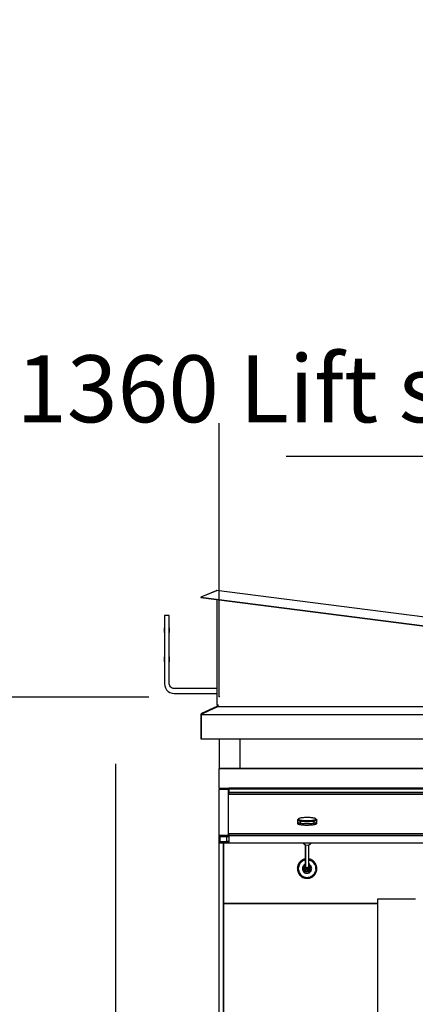
# Model space of a CAD drawing. Extents: x 5 to 1485, y 5 to 302.
# Drawn here: x 290 to 304, y 216 to 252 of the extents above; entities that cross this region are included whole.
import ezdxf

# ---------------------------------------------------------------- set-up
doc = ezdxf.new("R2010")
doc.units = 0
doc.header["$LTSCALE"] = 0.5
doc.header["$MEASUREMENT"] = 0
doc.layers.get('0').update_dxf_attribs({"linetype": 'CONTINUOUS'})
doc.layers.add('9', color=7, linetype='CONTINUOUS')
doc.styles.add('LD', font='ARIALUNI.TTF')
doc.dimstyles.new('LIFT', dxfattribs={"dimtxt": 2, "dimasz": 2.5, "dimexe": 1.25, "dimexo": 0, "dimgap": 0.5, "dimtad": 1, "dimdec": 0, "dimzin": 0, "dimdsep": 46, "dimtxsty": 'LD', "dimcen": 0, "dimdle": 3.5, "dimclrd": 1, "dimclre": 1, "dimclrt": 5, "dimadec": 0, "dimazin": 0, "dimtfac": 1, "dimtdec": 0, "dimtix": 1, "dimtmove": 1, "dimatfit": 3, "dimfxl": 1, "dimtolj": 1, "dimtzin": 0, "dimarcsym": 0})

# ---------------------------------------------------------------- blocks, each defined once
blk = doc.blocks.new('*D421')
at = {"layer": '9', "color": 1}
for p, q in [((258.636, 227), (294.432, 227)), ((293.182, 224.5), (293.182, 102.045)), ((258.636, 99.545), (294.432, 99.545))]:
    blk.add_line(p, q, dxfattribs=at)
for p in [(258.646, 227), (258.646, 99.545)]:
    blk.add_point(p, dxfattribs=at)
for points in [[(293.182, 227), (293.598, 224.5), (292.765, 224.5), (293.182, 227)], [(293.182, 99.545), (292.765, 102.045), (293.598, 102.045), (293.182, 99.545)]]:
    blk.add_solid(points, dxfattribs=at)
at = {"layer": '9', "color": 5, "insert": (292.682, 163.273), "char_height": 2.5, "attachment_point": 8, "rotation": 90, "style": 'LD'}
blk.add_mtext('7010', dxfattribs=at)
blk = doc.blocks.new('LD_20210419062232_000000A8')
for p, q in [((-785.9, 2191.6), (-785.9, -9)), ((-776.9, 0), (-776.9, 2191.6)), ((-776.9, 2191.6), (-776.9, 2067)), ((-776.9, 2067), (-776.9, 0)), ((-460.5, 2067), (-776.9, 2067)), ((-776.9, 2067), (-460.5, 2067)), ((-460.5, 2076), (-460.5, 6)), ((-382.5, 2076), (-460.5, 2076))]:
    blk.add_line(p, q)
blk = doc.blocks.new('LD_20210419062232_000000A9')
for p, q in [((-680.6, 0.3), (-681, 0.3)), ((-681, 0.3), (-681, 0.3)), ((-681, 0.3), (681, 0.3)), ((681, 0.3), (-681, 0.3)), ((-681, 0.3), (-681, -40.5)), ((636.6, 0.3), (-637.6, 0.3)), ((-661.5, -42.9), (-681.5, -42.9)), ((-681.5, -42.9), (-681.5, -137.7)), ((-681, -40.5), (-661, -40.5)), ((-661.5, -137.7), (-661.5, -42.9)), ((-661, -47.5), (-661.5, -47.5)), ((661, -40.5), (-661, -40.5)), ((-661, -40.5), (-661, -40.9)), ((-661, -40.9), (-661, -41.2)), ((-661, -41.2), (-661, -41.6)), ((-661, -41.6), (-661, -41.9)), ((-661, -41.9), (-661, -42.1)), ((-661, -41.9), (661, -41.9)), ((-661, -42.1), (-661, -42.3)), ((-661, -42.3), (-661, -42.4)), ((-661, -42.4), (-661, -49.5)), ((-661, -49.5), (661, -49.5)), ((661, -49.5), (-661, -49.5)), ((-661, -49.5), (-661, -52.5)), ((-661, -52.5), (661, -52.5)), ((-509.2, -101), (-510.9, -101.2)), ((-507.4, -100.9), (-509.2, -101)), ((-505.5, -100.8), (-507.4, -100.9)), ((-503.5, -100.7), (-505.5, -100.8)), ((-501.4, -100.6), (-503.5, -100.7)), ((-499.4, -100.6), (-501.4, -100.6)), ((-497.3, -100.6), (-499.4, -100.6)), ((-495.3, -100.7), (-497.3, -100.6)), ((-493.4, -100.8), (-495.3, -100.7)), ((-491.5, -101), (-493.4, -100.8)), ((-489.8, -101.2), (-491.5, -101)), ((-520, -105.5), (-517.9, -103.4)), ((-518, -103.7), (-520, -105.5)), ((-519.7, -105.1), (-520, -105.5)), ((-520, -105.5), (-520, -105.8)), ((-519.8, -106.2), (-520, -105.8)), ((-520, -105.8), (-520, -109.8)), ((-520, -109.5), (-520, -109.6)), ((-520, -109.6), (-520, -112.5)), ((-520, -109.6), (-520, -109.7)), ((-520, -109.8), (-519.9, -109.9)), ((-520, -112.5), (-519.9, -112.9)), ((-519.9, -109.9), (-519.8, -110.1)), ((-519.9, -109.9), (-519.8, -110.1)), ((-519.9, -109.9), (-519.9, -109.9)), ((-519.9, -112.9), (-519.6, -113.3)), ((-519.3, -106.6), (-519.8, -106.2)), ((-519.8, -110.1), (-519.8, -110.2)), ((-519.8, -110.2), (-519.7, -110.2)), ((-517.5, -103), (-519.7, -105.1)), ((-517.9, -103.4), (-519.7, -105.1)), ((-519.7, -110.2), (-519.5, -110.4)), ((-519.7, -110.2), (-519.6, -110.3)), ((-519.6, -110.3), (-519.5, -110.4)), ((-519.6, -113.3), (-519.1, -113.6)), ((-519.5, -110.4), (-519.3, -110.5)), ((-518.7, -106.9), (-519.3, -106.6)), ((-519.3, -110.5), (-519.2, -110.6)), ((-519.2, -110.6), (-518.9, -110.8)), ((-519.2, -110.6), (-519.1, -110.7)), ((-519.1, -110.7), (-518.9, -110.8)), ((-519.1, -113.6), (-518.4, -114)), ((-518.9, -110.8), (-518.7, -110.9)), ((-518.7, -106.9), (-517, -104.8)), ((-516.2, -105.1), (-518.7, -106.9)), ((-517.8, -107.3), (-518.7, -106.9)), ((-518.7, -110.9), (-518.5, -110.9)), ((-518.5, -110.9), (-518.1, -111.1)), ((-518.5, -110.9), (-518.4, -111)), ((-518.4, -111), (-518.1, -111.1)), ((-518.4, -114), (-517.5, -114.3)), ((-518.1, -111.1), (-517.8, -111.2)), ((-517.9, -103.4), (-518, -103.7)), ((-518, -103.7), (-517.9, -104.1)), ((-517.5, -103), (-517.9, -103.4)), ((-517.9, -104.1), (-517.6, -104.4)), ((-517.8, -107.3), (-516.2, -105.1)), ((-516.7, -107.6), (-517.8, -107.3)), ((-517.8, -111.2), (-517.6, -111.3)), ((-517.6, -104.4), (-517, -104.8)), ((-517.6, -111.3), (-517, -111.4)), ((-517.6, -111.3), (-517.5, -111.3)), ((-516.9, -102.7), (-517.5, -103)), ((-517.5, -111.3), (-517, -111.4)), ((-517.5, -114.3), (-516.4, -114.6)), ((-517, -104.8), (-516.2, -105.1)), ((-517, -111.4), (-516.7, -111.6)), ((-516.1, -102.3), (-516.9, -102.7)), ((-515.4, -107.9), (-516.7, -107.6)), ((-516.7, -111.6), (-516.5, -111.6)), ((-516.5, -111.6), (-515.8, -111.8)), ((-516.5, -111.6), (-516.4, -111.6)), ((-516.4, -111.6), (-515.8, -111.8)), ((-516.4, -114.6), (-515.1, -114.9)), ((-516.2, -105.1), (-515.2, -105.4)), ((-515.1, -102), (-516.1, -102.3)), ((-515.8, -111.8), (-515.4, -111.9)), ((-513.9, -108.2), (-515.4, -107.9)), ((-515.4, -111.9), (-515.2, -111.9)), ((-515.2, -105.4), (-514, -105.7)), ((-515.2, -111.9), (-514.4, -112)), ((-515.2, -111.9), (-515.1, -111.9)), ((-513.9, -101.7), (-515.1, -102)), ((-515.1, -111.9), (-514.4, -112)), ((-515.1, -114.9), (-513.6, -115.1)), ((-514.4, -112), (-513.9, -112.1)), ((-514, -105.7), (-512.6, -106)), ((-512.5, -101.5), (-513.9, -101.7)), ((-512.6, -106), (-513.9, -108.2)), ((-512.3, -108.4), (-513.9, -108.2)), ((-513.9, -108.2), (-513.9, -112.1)), ((-513.9, -112.1), (-513.8, -112.2)), ((-513.8, -112.2), (-512.9, -112.3)), ((-513.8, -112.2), (-513.6, -112.2)), ((-513.6, -115.1), (-513.6, -112.2)), ((-513.6, -112.2), (-512.9, -112.3)), ((-513.6, -115.1), (-512, -115.4)), ((-512.9, -112.3), (-512.3, -112.4)), ((-512.6, -106), (-511.1, -106.2)), ((-510.9, -101.2), (-512.5, -101.5)), ((-510.5, -108.7), (-512.3, -108.4)), ((-512.3, -112.4), (-512.1, -112.4)), ((-512.1, -112.4), (-511.2, -112.5)), ((-512.1, -112.4), (-512, -112.4)), ((-512, -112.4), (-511.2, -112.5)), ((-512, -115.4), (-510.3, -115.6)), ((-511.2, -112.5), (-510.5, -112.6)), ((-511.1, -106.2), (-509.4, -106.4)), ((-508.6, -108.8), (-510.5, -108.7)), ((-510.5, -112.6), (-510.4, -112.6)), ((-510.4, -112.6), (-509.3, -112.7)), ((-510.4, -112.6), (-510.3, -112.6)), ((-510.3, -112.6), (-509.3, -112.7)), ((-510.3, -115.6), (-508.4, -115.7)), ((-509.4, -106.4), (-507.6, -106.6)), ((-509.3, -112.7), (-508.6, -112.8)), ((-506.6, -109), (-508.6, -108.8)), ((-508.6, -112.8), (-508.5, -112.8)), ((-508.5, -112.8), (-507.3, -112.9)), ((-508.5, -112.8), (-508.4, -112.8)), ((-508.4, -112.8), (-507.3, -112.9)), ((-508.4, -115.7), (-506.5, -115.9)), ((-507.6, -106.6), (-505.7, -106.7)), ((-507.3, -112.9), (-506.6, -112.9)), ((-504.5, -109.1), (-506.6, -109)), ((-506.6, -112.9), (-506.5, -112.9)), ((-506.5, -112.9), (-505.2, -113)), ((-506.5, -112.9), (-505.2, -113)), ((-506.5, -112.9), (-506.5, -112.9)), ((-506.5, -115.9), (-504.4, -116)), ((-505.7, -106.7), (-503.7, -106.8)), ((-505.2, -113), (-504.5, -113)), ((-502.4, -109.1), (-504.5, -109.1)), ((-504.5, -113), (-504.5, -113)), ((-504.5, -113), (-502.8, -113.1)), ((-504.5, -113), (-504.4, -113)), ((-504.4, -113), (-502.8, -113.1)), ((-504.4, -116), (-502.4, -116)), ((-503.7, -106.8), (-501.6, -106.8)), ((-502.8, -113.1), (-502.4, -113.1)), ((-500.2, -109.2), (-502.4, -109.1)), ((-502.4, -113.1), (-502.4, -113.1)), ((-502.4, -113.1), (-500.3, -113.1)), ((-502.4, -113.1), (-500.3, -113.1)), ((-502.4, -113.1), (-502.4, -113.1)), ((-502.4, -116), (-500.3, -116.1)), ((-501.6, -106.8), (-499.6, -106.9)), ((-500.3, -113.1), (-500.2, -113.1)), ((-500.3, -113.1), (-500.3, -113.1)), ((-500.3, -116.1), (-498.2, -116)), ((-498.1, -109.2), (-500.2, -109.2)), ((-500.2, -113.1), (-499.6, -113.1)), ((-499.6, -106.9), (-497.5, -106.8)), ((-499.6, -113.1), (-498.1, -113.1)), ((-499.6, -113.1), (-498.2, -113.1)), ((-498.2, -113.1), (-498.1, -113.1)), ((-498.2, -116), (-496.1, -116)), ((-495.9, -109.1), (-498.1, -109.2)), ((-498.1, -113.1), (-497.3, -113.1)), ((-498.1, -113.1), (-498.1, -113.1)), ((-497.5, -106.8), (-495.5, -106.8)), ((-497.3, -113.1), (-496, -113)), ((-497.3, -113.1), (-496.1, -113)), ((-496.1, -113), (-496, -113)), ((-496.1, -116), (-494.1, -115.9)), ((-496, -113), (-495.9, -113)), ((-493.8, -109), (-495.9, -109.1)), ((-495.9, -113), (-495.2, -113)), ((-495.5, -106.8), (-493.6, -106.6)), ((-495.2, -113), (-494, -112.9)), ((-495.2, -113), (-494.1, -113)), ((-494.1, -113), (-494, -112.9)), ((-494.1, -115.9), (-492.1, -115.8)), ((-494, -112.9), (-493.8, -112.9)), ((-491.8, -108.9), (-493.8, -109)), ((-493.8, -112.9), (-493.1, -112.9)), ((-493.6, -106.6), (-491.7, -106.5)), ((-493.1, -112.9), (-492, -112.8)), ((-493.1, -112.9), (-492.1, -112.8)), ((-492.1, -112.8), (-492, -112.8)), ((-492.1, -115.8), (-490.3, -115.6)), ((-492, -112.8), (-491.8, -112.8)), ((-489.9, -108.7), (-491.8, -108.9)), ((-491.8, -112.8), (-491.1, -112.7)), ((-491.7, -106.5), (-489.9, -106.3)), ((-491.1, -112.7), (-490.1, -112.7)), ((-491.1, -112.7), (-490.3, -112.7)), ((-490.3, -112.7), (-490.1, -112.7)), ((-490.3, -115.6), (-488.5, -115.4)), ((-490.1, -112.7), (-489.9, -112.6)), ((-489.9, -106.3), (-488.3, -106.1)), ((-488.1, -108.5), (-489.9, -108.7)), ((-489.9, -112.6), (-489.3, -112.6)), ((-488.1, -101.4), (-489.8, -101.2)), ((-489.3, -112.6), (-488.3, -112.4)), ((-489.3, -112.6), (-488.5, -112.5)), ((-488.5, -112.5), (-488.3, -112.4)), ((-488.5, -115.4), (-486.8, -115.2)), ((-488.3, -106.1), (-486.8, -105.9)), ((-488.3, -112.4), (-488.1, -112.4)), ((-486.7, -101.6), (-488.1, -101.4)), ((-486.4, -108.2), (-488.1, -108.5)), ((-488.1, -112.4), (-487.5, -112.3)), ((-487.5, -112.3), (-486.6, -112.2)), ((-487.5, -112.3), (-486.8, -112.3)), ((-486.8, -105.9), (-485.5, -105.6)), ((-484.9, -108), (-486.8, -105.9)), ((-486.8, -112.3), (-486.6, -112.2)), ((-486.8, -115.2), (-485.3, -115)), ((-485.4, -101.9), (-486.7, -101.6)), ((-486.6, -112.2), (-486.4, -112.2)), ((-484.9, -108), (-486.4, -108.2)), ((-486.4, -108.2), (-486.4, -112.2)), ((-486.4, -112.2), (-485.9, -112.1)), ((-485.9, -112.1), (-485.1, -112)), ((-485.9, -112.1), (-485.3, -112)), ((-485.5, -105.6), (-484.4, -105.3)), ((-484.3, -102.2), (-485.4, -101.9)), ((-485.3, -115), (-485.3, -112)), ((-485.3, -112), (-485.1, -112)), ((-485.3, -115), (-484, -114.7)), ((-485.1, -112), (-484.9, -111.9)), ((-483.6, -107.7), (-484.9, -108)), ((-484.9, -111.9), (-484.5, -111.8)), ((-484.5, -111.8), (-483.8, -111.7)), ((-484.5, -111.8), (-484, -111.7)), ((-484.4, -105.3), (-483.5, -105)), ((-483.4, -102.5), (-484.3, -102.2)), ((-484, -111.7), (-483.8, -111.7)), ((-484, -114.7), (-482.8, -114.4)), ((-483.8, -111.7), (-483.6, -111.6)), ((-482.4, -107.4), (-483.6, -107.7)), ((-483.6, -111.6), (-483.2, -111.5)), ((-483.5, -105), (-482.8, -104.6)), ((-481.5, -107), (-483.5, -105)), ((-482.7, -102.9), (-483.4, -102.5)), ((-483.2, -111.5), (-482.6, -111.4)), ((-483.2, -111.5), (-482.8, -111.4)), ((-482.8, -104.6), (-482.3, -104.3)), ((-482.8, -111.4), (-482.6, -111.4)), ((-482.8, -114.4), (-481.9, -114.1)), ((-482.2, -103.2), (-482.7, -102.9)), ((-482.6, -111.4), (-482.4, -111.3)), ((-481.5, -107), (-482.4, -107.4)), ((-482.4, -111.3), (-482.2, -111.2)), ((-482.3, -104.3), (-482, -103.9)), ((-480.2, -105.2), (-482.2, -103.2)), ((-482, -103.6), (-482.2, -103.2)), ((-482.2, -111.2), (-481.7, -111)), ((-482.2, -111.2), (-481.9, -111.1)), ((-480, -105.6), (-482, -103.6)), ((-482, -103.9), (-482, -103.6)), ((-481.9, -111.1), (-481.7, -111)), ((-481.9, -114.1), (-481.1, -113.7)), ((-481.7, -111), (-481.5, -111)), ((-480.8, -106.7), (-481.5, -107)), ((-481.5, -111), (-481.3, -110.9)), ((-481.3, -110.9), (-480.9, -110.7)), ((-481.3, -110.9), (-481.1, -110.8)), ((-481.1, -110.8), (-480.9, -110.7)), ((-481.1, -113.7), (-480.5, -113.4)), ((-480.9, -110.7), (-480.8, -110.6)), ((-480.3, -106.3), (-480.8, -106.7)), ((-480.8, -110.6), (-480.7, -110.5)), ((-480.7, -110.5), (-480.4, -110.3)), ((-480.7, -110.5), (-480.5, -110.4)), ((-480.5, -110.4), (-480.4, -110.3)), ((-480.5, -113.4), (-480.1, -113)), ((-480.4, -110.3), (-480.3, -110.2)), ((-480, -105.9), (-480.3, -106.3)), ((-480.3, -110.2), (-480.2, -110.1)), ((-480, -105.6), (-480.2, -105.2)), ((-480.2, -110.1), (-480.1, -110)), ((-480.2, -110.1), (-480.1, -110.1)), ((-480.1, -110), (-480, -109.9)), ((-480.1, -110.1), (-480.1, -110)), ((-480.1, -113), (-480, -112.6)), ((-480, -109.5), (-480, -105.6)), ((-480, -105.6), (-480, -105.9)), ((-480, -109.8), (-480, -109.5)), ((-480, -109.7), (-480, -109.6)), ((-480, -112.6), (-480, -109.7)), ((-480, -109.8), (-480, -109.7)), ((-480, -109.9), (-480, -109.8)), ((-661.5, -137.7), (-681.5, -137.7)), ((-681.5, -137.7), (-661.5, -137.7)), ((-681.5, -137.7), (-681.5, -152.4)), ((-679.5, -139.6), (-661.5, -139.6)), ((-679.5, -150.5), (-679.5, -139.6)), ((-679.5, -139.6), (-679.5, -150.5)), ((-665.5, -139.6), (-665.5, -149.3)), ((-661.5, -139.6), (-661.5, -137.7)), ((-661.5, -139.5), (-661, -139.5)), ((-661, -139.5), (-661.5, -139.5)), ((-661, -134.2), (-661, -137.7)), ((661, -134.2), (-661, -134.2)), ((-661, -137.7), (661, -137.7)), ((-661, -137.7), (-661, -152.4)), ((661, -137.7), (-661, -137.7)), ((-681.5, -152.4), (-661.5, -152.4)), ((-661.5, -150.5), (-679.5, -150.5)), ((-679.5, -150.5), (-661.5, -150.5)), ((-665.5, -149.3), (-661, -149.3)), ((-661.5, -150.5), (-661.5, -149.3)), ((-661.5, -152.4), (-661.5, -150.5)), ((-661, -152.4), (661, -152.4)), ((-508.1, -152.4), (-506.5, -154.8)), ((-506.5, -154.8), (-503.4, -156.9)), ((-503.9, -156.5), (-503.9, -200.4)), ((-503.4, -156.9), (-499.8, -157.6)), ((-503, -157), (-503, -202.2)), ((-499.8, -157.6), (-496.2, -156.9)), ((-497.3, -157.1), (-497.3, -202.5)), ((-496.2, -156.9), (-493.1, -154.9)), ((-496.1, -198.8), (-496.1, -156.8)), ((-493.1, -154.9), (-491.4, -152.4)), ((-519.3, -200.3), (-519.8, -202.4)), ((-519.6, -201.2), (-519.7, -201.8)), ((-519.4, -200.8), (-519.6, -201.2)), ((-519.5, -201.2), (-519.6, -201.2)), ((-519.4, -200.7), (-519.5, -201.2)), ((-518.7, -198.3), (-519.3, -200.3)), ((-519, -199.2), (-519.2, -199.8)), ((-518.8, -198.7), (-519, -199.2)), ((-518.8, -198.7), (-519, -199.1)), ((-519, -199.1), (-519, -199.2)), ((-517.8, -196.3), (-518.7, -198.3)), ((-518.3, -197.3), (-518.5, -197.8)), ((-518, -196.8), (-518.3, -197.3)), ((-518, -196.7), (-518.2, -197.1)), ((-518.2, -197.1), (-518.2, -197.2)), ((-516.7, -194.5), (-517.8, -196.3)), ((-517.3, -200.3), (-517.7, -202.3)), ((-517.3, -195.4), (-517.6, -195.9)), ((-517, -194.9), (-517.3, -195.4)), ((-517.2, -195.3), (-517.3, -195.3)), ((-516.6, -198.4), (-517.3, -200.3)), ((-517, -194.9), (-517.2, -195.3)), ((-515.5, -192.8), (-516.7, -194.5)), ((-515.7, -196.6), (-516.6, -198.4)), ((-516.2, -193.7), (-516.5, -194.1)), ((-515.8, -193.2), (-516.2, -193.7)), ((-515.8, -193.1), (-516.1, -193.5)), ((-516.1, -193.5), (-516.1, -193.6)), ((-514.6, -194.9), (-515.7, -196.6)), ((-514.1, -191.2), (-515.5, -192.8)), ((-514.9, -192), (-515.2, -192.4)), ((-514.4, -191.6), (-514.9, -192)), ((-514.7, -191.8), (-514.8, -191.9)), ((-514.4, -191.5), (-514.7, -191.8)), ((-513.3, -193.3), (-514.6, -194.9)), ((-512.5, -189.8), (-514.1, -191.2)), ((-513.4, -190.5), (-513.7, -190.9)), ((-512.9, -190.2), (-513.4, -190.5)), ((-513.2, -190.4), (-513.3, -190.5)), ((-511.9, -191.9), (-513.3, -193.3)), ((-512.8, -190.1), (-513.2, -190.4)), ((-510.7, -188.5), (-512.5, -189.8)), ((-511.8, -189.2), (-512.1, -189.5)), ((-510.3, -190.7), (-511.9, -191.9)), ((-511.2, -188.9), (-511.8, -189.2)), ((-511.5, -189), (-511.6, -189.1)), ((-511.1, -188.8), (-511.5, -189)), ((-508.9, -187.5), (-510.7, -188.5)), ((-510, -188.1), (-510.4, -188.3)), ((-508.6, -189.6), (-510.3, -190.7)), ((-509.4, -187.8), (-510, -188.1)), ((-509.7, -187.9), (-509.8, -188)), ((-509.3, -187.7), (-509.7, -187.9)), ((-508.7, -201.6), (-509.1, -202.8)), ((-506.9, -186.6), (-508.9, -187.5)), ((-508.1, -200.5), (-508.7, -201.6)), ((-506.8, -188.7), (-508.6, -189.6)), ((-508.1, -187.1), (-508.5, -187.3)), ((-507.5, -186.9), (-508.1, -187.1)), ((-507.4, -199.5), (-508.1, -200.5)), ((-507.8, -187), (-508, -187.1)), ((-507.3, -186.8), (-507.8, -187)), ((-506.5, -198.5), (-507.4, -199.5)), ((-506.2, -198.4), (-507, -199.3)), ((-506.6, -199.4), (-507, -199.3)), ((-504.9, -186), (-506.9, -186.6)), ((-504.9, -188.1), (-506.8, -188.7)), ((-506.7, -202.4), (-506.5, -201.8)), ((-506.5, -201.9), (-506.7, -202.4)), ((-506.2, -186.4), (-506.6, -186.5)), ((-506.6, -199.4), (-506.2, -199.5)), ((-506.4, -198.4), (-506.5, -198.5)), ((-506.4, -200.2), (-506.5, -201.2)), ((-506.5, -201.2), (-506.5, -203.8)), ((-506.5, -201.2), (-506.4, -202.3)), ((-505.9, -198), (-506.4, -198.4)), ((-506.2, -198.4), (-506.4, -198.4)), ((-506.1, -199.2), (-506.4, -200.2)), ((-505.5, -186.2), (-506.2, -186.4)), ((-505.9, -198.7), (-506.1, -199.2)), ((-505.8, -186.3), (-506, -186.3)), ((-505.3, -196.8), (-505.9, -197.4)), ((-505.9, -197.4), (-505.9, -199.1)), ((-505.8, -198.1), (-505.9, -197.4)), ((-505.9, -199.1), (-505, -205.2)), ((-505.3, -186.1), (-505.8, -186.3)), ((-505.7, -197.6), (-505.8, -198.1)), ((-505.8, -198.1), (-505.1, -202.7)), ((-505.5, -197.2), (-505.7, -197.6)), ((-505.3, -196.8), (-505.5, -197.2)), ((-503.9, -195.8), (-505.3, -196.8)), ((-503.9, -185.8), (-504.9, -186)), ((-503.9, -187.9), (-504.9, -188.1)), ((-504.2, -185.8), (-504.5, -185.9)), ((-503.9, -185.8), (-504.2, -185.8)), ((-503.9, -198.8), (-504, -198.9)), ((-503.9, -199), (-504, -198.9)), ((-504, -199.8), (-504, -198.9)), ((-504, -199.8), (-503.9, -199.7)), ((-503.9, -199.8), (-504, -199.8)), ((-503.9, -200.6), (-504, -199.8)), ((-503.9, -185.8), (-503.9, -185.8)), ((-503.9, -200.6), (-503.6, -201.4)), ((-503.6, -201.4), (-503.5, -201.3)), ((-503.4, -201.4), (-503.6, -201.4)), ((-503.2, -202.1), (-503.6, -201.4)), ((-503.2, -202.1), (-503.1, -202)), ((-503.1, -202.1), (-503.2, -202.1)), ((-503.2, -202.1), (-502.6, -202.7)), ((-496.7, -201.8), (-497.2, -202.4)), ((-496.7, -201.8), (-496.8, -201.7)), ((-496.3, -201.1), (-496.7, -201.8)), ((-496.4, -201.1), (-496.3, -201.1)), ((-496, -200.3), (-496.3, -201.1)), ((-496.3, -201.1), (-496.3, -201)), ((-495.8, -185.8), (-496.1, -185.8)), ((-494.4, -186.2), (-496.1, -185.8)), ((-494.9, -188.1), (-496.1, -187.9)), ((-495.7, -195.5), (-496.1, -195.3)), ((-496.1, -198.7), (-496, -199.5)), ((-496, -199.5), (-496.1, -199.4)), ((-496.1, -199.6), (-496, -199.5)), ((-496, -199.5), (-496, -200.3)), ((-495.1, -186), (-495.8, -185.8)), ((-495, -195.8), (-495.7, -195.5)), ((-495.4, -195.8), (-495.7, -195.5)), ((-495.3, -186), (-495.5, -185.9)), ((-495.4, -195.8), (-495, -195.8)), ((-495.2, -196.1), (-495.4, -195.8)), ((-494.8, -186.1), (-495.3, -186)), ((-494.9, -196.5), (-495.2, -196.1)), ((-494.9, -196.5), (-495, -195.8)), ((-494.9, -188.1), (-493, -188.8)), ((-494.2, -201.2), (-494.9, -196.5)), ((-494.7, -197.5), (-494.8, -197.5)), ((-493.7, -198.3), (-494.7, -197.5)), ((-494.2, -198.4), (-494.7, -197.6)), ((-494.1, -202), (-494.7, -202.4)), ((-494.7, -202.4), (-494.5, -202)), ((-494.5, -202), (-494.3, -201.6)), ((-492.4, -186.9), (-494.4, -186.2)), ((-494.3, -201.6), (-494.2, -201.2)), ((-493.8, -199.4), (-494.2, -198.4)), ((-494.1, -202), (-494.2, -201.2)), ((-493.8, -186.4), (-494.1, -186.3)), ((-494.1, -203.7), (-494.1, -202)), ((-493.1, -186.7), (-493.8, -186.4)), ((-493.5, -199.3), (-493.8, -199.4)), ((-493.6, -200.4), (-493.8, -199.4)), ((-493.6, -198.4), (-493.7, -198.3)), ((-493.7, -198.3), (-492.8, -199.2)), ((-492.7, -199.4), (-493.6, -198.4)), ((-493.5, -201.5), (-493.6, -200.4)), ((-493.6, -202.5), (-493.5, -201.5)), ((-493.2, -186.6), (-493.5, -186.5)), ((-493.5, -199.3), (-493.1, -199.2)), ((-493.5, -204.1), (-493.5, -201.5)), ((-493.5, -201.8), (-493.4, -202.1)), ((-493.4, -202.1), (-493.5, -201.9)), ((-493.3, -202.3), (-493.4, -202.1)), ((-493.4, -202.1), (-493.2, -203.2)), ((-492.8, -186.8), (-493.2, -186.6)), ((-493.1, -199.2), (-492.8, -199.2)), ((-493, -188.8), (-491.2, -189.7)), ((-491.9, -200.4), (-492.7, -199.4)), ((-490.4, -187.8), (-492.4, -186.9)), ((-491.9, -187.1), (-492.1, -187)), ((-491.1, -187.5), (-491.9, -187.1)), ((-491.3, -201.5), (-491.9, -200.4)), ((-491.3, -187.4), (-491.6, -187.3)), ((-490.9, -187.6), (-491.3, -187.4)), ((-490.9, -202.7), (-491.3, -201.5)), ((-489.5, -190.8), (-491.2, -189.7)), ((-488.6, -189), (-490.4, -187.8)), ((-490, -188.1), (-490.2, -188)), ((-489.3, -188.5), (-490, -188.1)), ((-489.4, -188.5), (-489.7, -188.3)), ((-487.9, -192.1), (-489.5, -190.8)), ((-489, -188.7), (-489.4, -188.5)), ((-486.9, -190.3), (-488.6, -189)), ((-488.2, -189.2), (-488.4, -189.1)), ((-487.6, -189.8), (-488.2, -189.2)), ((-487.6, -189.7), (-488, -189.5)), ((-487.9, -192.1), (-486.5, -193.5)), ((-487.3, -190), (-487.6, -189.7)), ((-485.4, -191.7), (-486.9, -190.3)), ((-486.6, -190.5), (-486.8, -190.4)), ((-486, -191.2), (-486.6, -190.5)), ((-486.5, -193.5), (-485.2, -195.1)), ((-486, -191.1), (-486.3, -190.8)), ((-485.7, -191.4), (-486, -191.1)), ((-484, -193.4), (-485.4, -191.7)), ((-485.1, -192), (-485.3, -191.9)), ((-484.2, -196.8), (-485.2, -195.1)), ((-484.6, -192.7), (-485.1, -192)), ((-484.6, -192.6), (-484.9, -192.3)), ((-484.3, -193), (-484.6, -192.6)), ((-483.3, -198.6), (-484.2, -196.8)), ((-482.8, -195.1), (-484, -193.4)), ((-483.8, -193.7), (-483.9, -193.5)), ((-483.3, -194.4), (-483.8, -193.7)), ((-483.3, -194.4), (-483.6, -194)), ((-483.1, -194.7), (-483.3, -194.4)), ((-483.3, -198.6), (-482.7, -200.5)), ((-481.8, -197), (-482.8, -195.1)), ((-482.7, -195.4), (-482.8, -195.3)), ((-482.2, -196.3), (-482.7, -195.4)), ((-482.7, -200.5), (-482.2, -202.5)), ((-482.3, -196.2), (-482.5, -195.8)), ((-482.1, -196.6), (-482.3, -196.2)), ((-482.2, -202.5), (-480.5, -201)), ((-481.1, -199), (-481.8, -197)), ((-481.7, -197.3), (-481.8, -197.1)), ((-481.4, -198.2), (-481.7, -197.3)), ((-481.4, -198.1), (-481.6, -197.7)), ((-481.2, -198.6), (-481.4, -198.1)), ((-480.5, -201), (-481.1, -199)), ((-481, -199.2), (-481, -199.1)), ((-480.7, -200.2), (-481, -199.2)), ((-480.7, -200.1), (-480.9, -199.7)), ((-480.6, -200.6), (-480.7, -200.1)), ((-480.1, -203.1), (-480.5, -201)), ((-480.4, -201.2), (-480.5, -201.1)), ((-480.3, -202.3), (-480.4, -201.2)), ((-480.3, -202.2), (-480.4, -201.7)), ((-519.8, -202.4), (-520, -204.5)), ((-520, -204.5), (-518, -204.3)), ((-518, -206.3), (-520, -204.5)), ((-520, -204.5), (-520, -206.6)), ((-520, -204.9), (-520, -205.4)), ((-520, -205.4), (-520, -206)), ((-520, -206.6), (-518, -206.3)), ((-520, -206.6), (-519.7, -208.7)), ((-519.8, -202.8), (-519.9, -203.3)), ((-519.8, -202.8), (-519.9, -203.3)), ((-519.9, -203.3), (-519.9, -203.9)), ((-519.9, -203.3), (-519.9, -203.3)), ((-519.9, -207), (-519.9, -207.5)), ((-519.9, -207.5), (-519.8, -208.1)), ((-519.9, -207.5), (-519.9, -207.5)), ((-519.9, -207.5), (-519.8, -208.1)), ((-518, -204.3), (-519.8, -202.4)), ((-519.7, -208.7), (-519.3, -210.8)), ((-519.6, -209.1), (-519.6, -209.6)), ((-519.6, -209.6), (-519.4, -210.2)), ((-519.6, -209.6), (-519.5, -209.6)), ((-519.5, -209.6), (-519.4, -210.2)), ((-519.3, -210.8), (-518.6, -212.8)), ((-519.1, -211.2), (-519, -211.6)), ((-519, -211.6), (-518.8, -212.2)), ((-519, -211.6), (-519, -211.7)), ((-519, -211.7), (-518.8, -212.3)), ((-518.6, -212.8), (-517.7, -214.8)), ((-518.4, -213.2), (-518.3, -213.5)), ((-518.3, -213.5), (-518, -214.2)), ((-518.2, -213.6), (-518.2, -213.7)), ((-518.2, -213.7), (-517.9, -214.2)), ((-517.7, -202.3), (-518, -204.3)), ((-518, -204.3), (-518, -206.3)), ((-518, -206.3), (-517.8, -208.3)), ((-517.8, -208.3), (-517.3, -210.3)), ((-517.7, -214.8), (-516.6, -216.6)), ((-517.5, -215.1), (-517.3, -215.4)), ((-517.3, -210.3), (-516.7, -212.2)), ((-517.3, -215.4), (-516.9, -216)), ((-517.3, -215.5), (-517.2, -215.6)), ((-517.2, -215.6), (-516.9, -216.1)), ((-516.7, -212.2), (-515.8, -214)), ((-516.6, -216.6), (-515.3, -218.3)), ((-516.4, -216.9), (-516.2, -217.2)), ((-516.2, -217.2), (-515.7, -217.7)), ((-516.1, -217.2), (-516.1, -217.3)), ((-516.1, -217.3), (-515.7, -217.8)), ((-515.8, -214), (-514.8, -215.7)), ((-515.3, -218.3), (-513.8, -219.8)), ((-515.1, -218.5), (-514.9, -218.8)), ((-514.9, -218.8), (-514.3, -219.3)), ((-514.8, -215.7), (-513.5, -217.3)), ((-514.8, -218.9), (-514.7, -219)), ((-514.7, -219), (-514.3, -219.4)), ((-513.8, -219.8), (-512.2, -221.2)), ((-513.6, -220), (-513.4, -220.3)), ((-513.5, -217.3), (-512.1, -218.7)), ((-513.4, -220.3), (-512.8, -220.8)), ((-513.3, -220.4), (-513.2, -220.5)), ((-513.2, -220.5), (-512.7, -220.8)), ((-512.2, -221.2), (-510.5, -222.4)), ((-512.1, -218.7), (-510.5, -220)), ((-512, -221.4), (-511.8, -221.6)), ((-511.8, -221.6), (-511.1, -222)), ((-511.6, -221.7), (-511.5, -221.8)), ((-511.5, -221.8), (-511, -222.1)), ((-510.5, -220), (-508.8, -221.1)), ((-509.4, -204.2), (-509.5, -205.5)), ((-509.5, -205.5), (-509.4, -206.8)), ((-509.1, -202.8), (-509.4, -204.1)), ((-509.4, -204.1), (-509.4, -204.2)), ((-509.4, -206.8), (-509.1, -208)), ((-509.1, -208), (-509, -208.3)), ((-509, -208.3), (-508.6, -209.5)), ((-508.8, -221.1), (-507, -222)), ((-508.6, -209.5), (-508, -210.6)), ((-508.3, -210), (-508, -210.8)), ((-508, -210.6), (-507.3, -211.6)), ((-508, -210.8), (-507.5, -211.7)), ((-507.5, -211.7), (-506.8, -212.6)), ((-507.3, -211.6), (-506.4, -212.5)), ((-506.3, -206.9), (-507.1, -207.4)), ((-507.1, -207.4), (-506.6, -208.3)), ((-507, -222), (-505.1, -222.7)), ((-506.7, -202.4), (-506.9, -203.3)), ((-506.7, -202.4), (-506.9, -203.5)), ((-506.9, -203.3), (-506.9, -203.5)), ((-506.9, -203.5), (-506.9, -204.2)), ((-506.9, -203.5), (-506.9, -204.6)), ((-506.9, -204.2), (-506.9, -204.6)), ((-506.9, -204.6), (-506.9, -205.1)), ((-506.9, -204.6), (-506.7, -205.7)), ((-506.9, -205.1), (-506.7, -205.7)), ((-506.6, -212.3), (-506.8, -212.6)), ((-506.8, -212.6), (-506, -213.3)), ((-506.7, -202.4), (-506.7, -202.4)), ((-506.7, -205.7), (-506.7, -205.1)), ((-506.7, -205.1), (-506.5, -206)), ((-506.7, -205.7), (-506.7, -206)), ((-506.5, -206), (-506.7, -205.7)), ((-506.7, -205.7), (-506.4, -206.7)), ((-506.7, -206), (-506.4, -206.7)), ((-506.6, -208.3), (-506, -209.2)), ((-506.4, -206.7), (-506.5, -206)), ((-506.5, -206), (-506.2, -206.8)), ((-506.5, -209.8), (-506, -209.2)), ((-506.5, -209.8), (-505.7, -210.6)), ((-506.4, -202.3), (-506.2, -203.3)), ((-506.4, -206.7), (-506.3, -206.9)), ((-506.2, -206.8), (-506.4, -206.7)), ((-506.4, -206.7), (-505.9, -207.7)), ((-506.4, -212.1), (-506.3, -211.7)), ((-506.4, -212.3), (-506.4, -212.1)), ((-506.4, -212.5), (-506.4, -212.3)), ((-506.4, -212.5), (-505.4, -213.3)), ((-506.3, -211.7), (-506.1, -211.3)), ((-506.2, -203.3), (-505.8, -204.3)), ((-505.9, -207.7), (-506.2, -206.8)), ((-506.2, -206.8), (-505.8, -207.6)), ((-506.1, -211.3), (-505.7, -210.6)), ((-506, -213.3), (-505.1, -213.9)), ((-505.8, -204.3), (-505.2, -205.2)), ((-505.3, -208.4), (-505.8, -207.6)), ((-505.7, -210.6), (-504.8, -211.4)), ((-505.4, -213.3), (-504.3, -213.9)), ((-505.3, -208.4), (-504.6, -209)), ((-505.2, -205.2), (-504.5, -206)), ((-505, -203.5), (-505.1, -202.7)), ((-505.1, -202.7), (-504.8, -203.1)), ((-505.1, -213.9), (-504.1, -214.4)), ((-505, -205.2), (-505, -203.5)), ((-505, -203.5), (-504.3, -203.8)), ((-505, -205.2), (-499.1, -207.5)), ((-504.6, -203.4), (-504.8, -203.1)), ((-504.8, -211.4), (-503.8, -211.9)), ((-504.3, -203.8), (-504.6, -203.4)), ((-504.6, -209), (-504.5, -208.8)), ((-504.5, -208.5), (-504.5, -206)), ((-504.5, -206), (-503.7, -206.6)), ((-504.5, -208.5), (-504.5, -208.8)), ((-504.5, -208.8), (-503.8, -209.3)), ((-504.3, -203.8), (-499.8, -205.5)), ((-504.3, -213.9), (-504.1, -214)), ((-504.1, -214), (-503, -214.5)), ((-504.1, -214.4), (-503.1, -214.7)), ((-503.6, -209.9), (-504, -209.7)), ((-504, -209.7), (-503.1, -210.2)), ((-503.9, -209.6), (-503.8, -209.3)), ((-503.9, -209.6), (-503.1, -210.1)), ((-503.8, -211.9), (-503.5, -211.1)), ((-503.7, -206.6), (-502.7, -207.2)), ((-503.1, -210.2), (-503.6, -209.9)), ((-503.5, -211.1), (-502.5, -211.5)), ((-503.1, -210.1), (-502.2, -210.4)), ((-502.6, -210.4), (-503.1, -210.2)), ((-503.1, -210.2), (-502.3, -210.6)), ((-503.1, -214.7), (-502.5, -214.6)), ((-503, -214.5), (-501.8, -214.8)), ((-502.7, -207.2), (-501.7, -207.5)), ((-501.9, -203.1), (-502.6, -202.7)), ((-502.3, -210.6), (-502.6, -210.4)), ((-502.5, -211.5), (-501.5, -211.8)), ((-502.2, -210.4), (-501.3, -210.7)), ((-501.9, -203.1), (-501.1, -203.4)), ((-501.8, -214.8), (-500.6, -215)), ((-501.7, -207.5), (-500.7, -207.7)), ((-500.5, -211.9), (-501.5, -211.8)), ((-501.3, -210.7), (-500.4, -210.8)), ((-500.3, -203.6), (-501.1, -203.4)), ((-500.7, -207.7), (-499.6, -207.7)), ((-500.6, -215), (-499.3, -215)), ((-499.4, -211.9), (-500.5, -211.9)), ((-499.5, -210.8), (-500.4, -210.8)), ((-499.4, -203.5), (-500.3, -203.6)), ((-499.8, -205.5), (-499.1, -205.8)), ((-499.8, -205.5), (-499.4, -205.5)), ((-499.6, -207.7), (-498.5, -207.6)), ((-498.6, -210.7), (-499.5, -210.8)), ((-498.5, -210.8), (-499.5, -210.9)), ((-499.5, -210.9), (-499.3, -210.9)), ((-498.6, -203.3), (-499.4, -203.5)), ((-499.4, -205.5), (-498.9, -205.4)), ((-498.4, -211.8), (-499.4, -211.9)), ((-499.3, -210.9), (-498.5, -210.8)), ((-499.3, -215), (-498.1, -214.8)), ((-499.1, -207.5), (-494.1, -203.7)), ((-499.1, -205.8), (-498.5, -205.3)), ((-499.1, -207.5), (-499.1, -205.8)), ((-498.9, -205.4), (-498.5, -205.3)), ((-497.8, -203), (-498.6, -203.3)), ((-497.7, -210.4), (-498.6, -210.7)), ((-498.5, -205.3), (-494.7, -202.4)), ((-498.5, -207.6), (-497.5, -207.3)), ((-497.6, -210.5), (-498.5, -210.8)), ((-498.5, -210.8), (-498.2, -210.7)), ((-497.3, -211.5), (-498.4, -211.8)), ((-498.2, -210.7), (-497.6, -210.5)), ((-498.1, -214.8), (-496.9, -214.4)), ((-497.2, -202.4), (-497.8, -203)), ((-496.8, -210), (-497.7, -210.4)), ((-496.8, -210.2), (-497.6, -210.5)), ((-497.6, -210.5), (-497.1, -210.3)), ((-497.5, -207.3), (-496.6, -206.8)), ((-496.4, -211.1), (-497.3, -211.5)), ((-497.2, -202.4), (-497.2, -202.4)), ((-497.1, -210.3), (-496.8, -210.2)), ((-496.9, -214.4), (-495.7, -213.9)), ((-496, -209.5), (-496.8, -210)), ((-496.6, -206.8), (-495.7, -206.1)), ((-496.4, -211.1), (-496.1, -211.9)), ((-495.5, -208.7), (-496.2, -209.3)), ((-496.2, -209.3), (-496, -209.5)), ((-496.1, -211.9), (-495.1, -211.3)), ((-495.7, -206.1), (-495, -205.4)), ((-495.7, -208.7), (-495.7, -206.1)), ((-495.7, -208.7), (-495.5, -208.7)), ((-495.7, -213.9), (-495.6, -213.9)), ((-495.6, -213.9), (-494.5, -213.2)), ((-495.5, -208.7), (-495.3, -209)), ((-495.3, -209), (-494.7, -208.3)), ((-495.1, -211.3), (-494.2, -210.6)), ((-495.1, -222.7), (-493.2, -222.1)), ((-495, -205.4), (-494.3, -204.5)), ((-494.7, -208.3), (-494.1, -207.5)), ((-494.7, -209.9), (-493.9, -209.1)), ((-494.2, -210.6), (-494.7, -209.9)), ((-494.5, -208.3), (-493.9, -207.4)), ((-494.1, -207.5), (-494.5, -208.3)), ((-494.5, -213.2), (-493.5, -212.4)), ((-494.3, -204.5), (-493.9, -203.6)), ((-493.8, -211.2), (-494.2, -210.6)), ((-494.1, -207.5), (-493.7, -206.7)), ((-493.9, -207.4), (-494.1, -207.5)), ((-493.9, -207.4), (-494, -207.6)), ((-493.3, -208.2), (-494, -207.6)), ((-493.9, -203.6), (-493.6, -202.5)), ((-493.9, -207.4), (-493.5, -206.4)), ((-493.7, -206.7), (-493.9, -207.4)), ((-493.6, -206.8), (-493.9, -207.4)), ((-493.9, -209.1), (-493.3, -208.2)), ((-493.6, -211.6), (-493.8, -211.2)), ((-493.7, -206.7), (-493.4, -205.9)), ((-493.5, -206.4), (-493.7, -206.7)), ((-493.5, -206.4), (-493.6, -206.8)), ((-493.5, -212), (-493.6, -211.6)), ((-493.5, -206.4), (-493.2, -205.3)), ((-493.3, -205.9), (-493.5, -206.4)), ((-493.4, -205.9), (-493.5, -206.4)), ((-493.5, -212.4), (-492.7, -211.5)), ((-493.5, -212.2), (-493.5, -212)), ((-493.5, -212.4), (-493.5, -212.2)), ((-493.4, -205.9), (-493.2, -205)), ((-493.2, -205.3), (-493.4, -205.9)), ((-493.2, -203.2), (-493.3, -202.3)), ((-493.2, -205.3), (-493.3, -205.9)), ((-493.2, -203.2), (-493.1, -204.1)), ((-493.1, -204.2), (-493.2, -203.2)), ((-493.2, -205.3), (-493.1, -204.2)), ((-493.1, -205), (-493.2, -205.3)), ((-493.2, -205), (-493.2, -205.3)), ((-493.2, -222.1), (-491.4, -221.2)), ((-493.1, -204.1), (-493.1, -204.2)), ((-493.1, -204.2), (-493.1, -205)), ((-492.7, -211.5), (-491.9, -210.4)), ((-491.9, -210.4), (-491.3, -209.3)), ((-491.4, -221.2), (-489.7, -220.2)), ((-491.3, -209.3), (-490.9, -208.1)), ((-490.6, -203.9), (-490.9, -202.7)), ((-490.9, -208.1), (-490.8, -207.8)), ((-490.8, -207.8), (-490.6, -206.6)), ((-490.6, -204.1), (-490.6, -203.9)), ((-490.5, -205.3), (-490.6, -204.1)), ((-490.6, -206.6), (-490.5, -205.3)), ((-490.2, -222.8), (-488.4, -221.7)), ((-490, -222.7), (-489.1, -222.2)), ((-489.7, -220.2), (-488.1, -218.9)), ((-489.4, -222.4), (-488.9, -222)), ((-488.4, -221.7), (-486.7, -220.4)), ((-488.3, -221.6), (-488.2, -221.6)), ((-488.2, -221.6), (-487.4, -220.9)), ((-488.1, -218.9), (-486.7, -217.5)), ((-488, -221.4), (-487.6, -221.1)), ((-487.6, -221.1), (-487.2, -220.7)), ((-485.4, -215.9), (-486.7, -217.5)), ((-486.7, -220.4), (-485.2, -218.9)), ((-486.7, -220.3), (-486.6, -220.3)), ((-486.6, -220.3), (-485.8, -219.5)), ((-486.3, -220), (-486, -219.7)), ((-486, -219.7), (-485.6, -219.3)), ((-484.3, -214.2), (-485.4, -215.9)), ((-485.2, -218.9), (-483.9, -217.2)), ((-485.2, -218.8), (-485.1, -218.8)), ((-485.1, -218.8), (-484.4, -217.8)), ((-484.9, -218.5), (-484.6, -218.2)), ((-484.6, -218.2), (-484.2, -217.7)), ((-484.3, -214.2), (-483.4, -212.4)), ((-483.9, -217.2), (-482.7, -215.4)), ((-483.8, -217.2), (-483.1, -216)), ((-483.8, -217.2), (-483.8, -217.2)), ((-483.6, -216.8), (-483.3, -216.5)), ((-483.4, -212.4), (-482.7, -210.5)), ((-483.3, -216.5), (-483, -215.9)), ((-482.3, -208.5), (-482.7, -210.5)), ((-482.7, -215.4), (-481.7, -213.5)), ((-482.7, -215.4), (-481.7, -213.5)), ((-482.7, -215.4), (-482.7, -215.4)), ((-482.5, -215), (-482.3, -214.6)), ((-482, -206.5), (-482.3, -208.5)), ((-482.3, -208.5), (-480.1, -207.4)), ((-480.4, -209.5), (-482.3, -208.5)), ((-482.3, -214.6), (-482, -214.1)), ((-480.1, -203.1), (-482.2, -202.5)), ((-482, -204.5), (-482.2, -202.5)), ((-482, -204.5), (-480.1, -203.1)), ((-480, -205.3), (-482, -204.5)), ((-482, -206.5), (-482, -204.5)), ((-482, -206.5), (-480, -205.3)), ((-480.1, -207.4), (-482, -206.5)), ((-481.7, -213.5), (-481, -211.6)), ((-481.7, -213.5), (-481, -211.6)), ((-481.7, -213.5), (-481.7, -213.5)), ((-481.6, -213.1), (-481.4, -212.7)), ((-481.4, -212.7), (-481.2, -212.1)), ((-481, -211.6), (-480.4, -209.5)), ((-481, -211.6), (-481, -211.6)), ((-480.8, -210.9), (-480.4, -209.6)), ((-480.8, -211.1), (-480.7, -210.7)), ((-480.7, -210.7), (-480.6, -210.1)), ((-480.4, -209.5), (-480.1, -207.4)), ((-480.4, -209), (-480.3, -208.6)), ((-480.4, -209.6), (-480.4, -209.5)), ((-480.2, -202.7), (-480.3, -202.2)), ((-480.3, -208.7), (-480.1, -207.5)), ((-480.3, -208.6), (-480.2, -208.1)), ((-480, -205.3), (-480.1, -203.1)), ((-480.1, -203.3), (-480.1, -203.2)), ((-480.1, -204.4), (-480.1, -203.3)), ((-480, -204.3), (-480.1, -203.8)), ((-480.1, -207.4), (-480, -205.3)), ((-480.1, -206.5), (-480, -205.4)), ((-480.1, -206.9), (-480, -206.5)), ((-480.1, -207.5), (-480.1, -207.4)), ((-480, -204.8), (-480, -204.3)), ((-480, -205.4), (-480, -205.3)), ((-480, -206.5), (-480, -205.9)), ((-510.5, -222.4), (-508.6, -223.5)), ((-510.2, -222.6), (-510, -222.7)), ((-510, -222.7), (-509.3, -223.1)), ((-509.8, -222.8), (-509.7, -222.9)), ((-509.7, -222.9), (-509.1, -223.2)), ((-508.6, -223.5), (-506.6, -224.3)), ((-508.4, -223.6), (-508.1, -223.7)), ((-508.1, -223.7), (-507.4, -224)), ((-508, -223.7), (-507.8, -223.8)), ((-507.8, -223.8), (-507.2, -224)), ((-506.6, -224.3), (-504.6, -224.9)), ((-506.4, -224.3), (-506.2, -224.4)), ((-506.2, -224.4), (-505.4, -224.6)), ((-506, -224.5), (-505.8, -224.6)), ((-505.8, -224.6), (-505.2, -224.7)), ((-505.1, -222.7), (-503.1, -223.1)), ((-504.6, -224.9), (-502.5, -225.2)), ((-504.4, -224.9), (-504.2, -225)), ((-504.2, -225), (-503.3, -225.1)), ((-503.9, -225), (-503.7, -225.1)), ((-503.7, -225.1), (-503.1, -225.1)), ((-503.1, -223.1), (-501.1, -223.4)), ((-501.1, -223.4), (-502.5, -225.2)), ((-502.5, -225.2), (-500.4, -225.4)), ((-502.3, -225.3), (-502.1, -225.3)), ((-502.1, -225.3), (-501.2, -225.3)), ((-501.8, -225.3), (-501.6, -225.3)), ((-501.6, -225.3), (-501, -225.4)), ((-500.4, -225.4), (-501.1, -223.4)), ((-501.1, -223.4), (-499.1, -223.4)), ((-499.1, -223.4), (-500.4, -225.4)), ((-500.4, -225.4), (-498.3, -225.3)), ((-500.2, -225.4), (-500, -225.4)), ((-500, -225.4), (-499.1, -225.4)), ((-499.7, -225.4), (-499.5, -225.4)), ((-499.5, -225.4), (-498.9, -225.4)), ((-499.1, -223.4), (-497.1, -223.2)), ((-498.3, -225.3), (-499.1, -223.4)), ((-497.1, -223.2), (-498.3, -225.3)), ((-498.3, -225.3), (-496.2, -225)), ((-498.1, -225.3), (-497.9, -225.3)), ((-497.9, -225.3), (-497, -225.2)), ((-497.6, -225.3), (-497.3, -225.2)), ((-497.3, -225.2), (-496.8, -225.1)), ((-497.1, -223.2), (-495.1, -222.7)), ((-496.2, -225), (-497.1, -223.2)), ((-496.2, -225), (-494.1, -224.5)), ((-496, -225), (-495.8, -225)), ((-495.8, -225), (-494.9, -224.7)), ((-495.5, -224.9), (-495.3, -224.8)), ((-495.3, -224.8), (-494.7, -224.7)), ((-494.1, -224.5), (-492.1, -223.8)), ((-494, -224.5), (-493.8, -224.4)), ((-493.8, -224.4), (-492.9, -224.1)), ((-493.5, -224.3), (-493.2, -224.2)), ((-493.2, -224.2), (-492.7, -224)), ((-492.1, -223.8), (-490.2, -222.8)), ((-492, -223.7), (-491.9, -223.7)), ((-491.9, -223.7), (-491, -223.2)), ((-491.6, -223.5), (-491.3, -223.4)), ((-491.3, -223.4), (-490.7, -223.1)), ((-490.1, -222.8), (-490, -222.7)), ((-489.7, -222.5), (-489.4, -222.4))]:
    blk.add_line(p, q)
blk = doc.blocks.new('LD_20210419062232_000000AC')
for p, q in [((-21.5, 6924.2), (-21.5, 6863.4)), ((21.5, 6863.4), (21.5, 6924.2)), ((-21.5, 6822.5), (-21.5, 6820.1))]:
    blk.add_line(p, q)
blk = doc.blocks.new('*D450')
at = {"layer": '9', "color": 1}
for p, q in [((297.053, 227), (297.053, 237.217)), ((321.784, 227), (321.784, 237.217)), ((319.284, 235.967), (299.553, 235.967))]:
    blk.add_line(p, q, dxfattribs=at)
for p in [(297.053, 227.01), (321.784, 227.01)]:
    blk.add_point(p, dxfattribs=at)
for points in [[(297.053, 235.967), (299.553, 236.384), (299.553, 235.55), (297.053, 235.967)], [(321.784, 235.967), (319.284, 235.55), (319.284, 236.384), (321.784, 235.967)]]:
    blk.add_solid(points, dxfattribs=at)
at = {"layer": '9', "color": 5, "insert": (309.418, 236.467), "char_height": 2.5, "attachment_point": 8, "style": 'LD'}
blk.add_mtext('1360 Lift shaft dimension ', dxfattribs=at)
blk = doc.blocks.new('LD_20210419062232_000000DC')
for p, q in [((-1371.3, 218), (-1403.1, 204.7)), ((-1403.1, 204.7), (-1402.7, 203.8)), ((-1402.7, 203.8), (-1402.6, 203.8)), ((-1402.5, 204.6), (-1402.6, 203.8)), ((-1402.6, 203.8), (-877.2, 136.8)), ((-1370.7, 217.9), (-1402.5, 204.6)), ((-1402.5, 204.6), (-877.1, 137.6)), ((-1371, 218.1), (-1371.3, 218)), ((-1371.3, 218), (-1371, 218.1)), ((-1371.2, 217.7), (-1371.3, 218)), ((-1371.3, 218), (-1371.2, 217.7)), ((-1370.7, 218.2), (-1371, 218.1)), ((-1370.7, 218.2), (-1371, 218.1)), ((-1370.3, 218.2), (-1370.7, 218.2)), ((-1370.3, 217.9), (-1370.7, 217.9)), ((-1370.3, 218.2), (-1370.3, 218.1)), ((-874.9, 155), (-1370.3, 218.2)), ((-1370.3, 217.9), (-1370.3, 218.2)), ((-1370.3, 218.1), (-1370.3, 218)), ((-1370.3, 218), (-1370.3, 217.9)), ((-1370, 199.6), (-1370, -16)), ((-1369.7, 199.6), (-1369.7, -16)), ((-1477.4, 167), (-1477.5, 166.9)), ((-1477.5, 166.9), (-1477.5, 166.9)), ((-1477.5, 166.9), (-1477.5, 166.8)), ((-1477.5, 166.8), (-1477.5, 166.8)), ((-1477.5, 166.8), (-1477.5, 27)), ((-1477.3, 167), (-1477.4, 167)), ((-1477.4, 167), (-1477.4, 167)), ((-1467.7, 167), (-1477.3, 167)), ((-1477.3, 167), (-1477.3, 167)), ((-1467.6, 167), (-1467.7, 167)), ((-1467.7, 167), (-1467.7, 167)), ((-1467.5, 166.9), (-1467.6, 167)), ((-1467.6, 167), (-1467.6, 167)), ((-1467.5, 166.8), (-1467.5, 166.9)), ((-1467.5, 166.9), (-1467.5, 166.9)), ((-1467.5, 27), (-1467.5, 166.8)), ((-1467.5, 166.8), (-1467.5, 166.8)), ((-1477.5, 142), (-1478, 142)), ((-1478, 142), (-1478, 141.6)), ((-1478, 141.6), (-1478, 140.5)), ((-1467, 142), (-1467.5, 142)), ((-1467, 141.6), (-1467, 142)), ((-1467, 140.5), (-1467, 141.6)), ((-1478, 140.5), (-1478, 138.9)), ((-1478, 138.9), (-1478, 137)), ((-1478, 137), (-1478, 135.1)), ((-1478, 135.1), (-1478, 133.5)), ((-1478, 133.5), (-1478, 132.4)), ((-1478, 132.4), (-1478, 132)), ((-1478, 132), (-1477.5, 132)), ((-1467.5, 132), (-1467, 132)), ((-1467, 138.9), (-1467, 140.5)), ((-1467, 137), (-1467, 138.9)), ((-1467, 135.1), (-1467, 137)), ((-1467, 133.5), (-1467, 135.1)), ((-1467, 132.4), (-1467, 133.5)), ((-1467, 132), (-1467, 132.4)), ((-1477.5, 82), (-1478, 82)), ((-1478, 82), (-1478, 81.6)), ((-1478, 81.6), (-1478, 80.5)), ((-1467, 82), (-1467.5, 82)), ((-1467, 81.6), (-1467, 82)), ((-1467, 80.5), (-1467, 81.6)), ((-1478, 80.5), (-1478, 78.9)), ((-1478, 78.9), (-1478, 77)), ((-1478, 77), (-1478, 75.1)), ((-1478, 75.1), (-1478, 73.5)), ((-1478, 73.5), (-1478, 72.4)), ((-1478, 72.4), (-1478, 72)), ((-1478, 72), (-1477.5, 72)), ((-1467.5, 72), (-1467, 72)), ((-1467, 78.9), (-1467, 80.5)), ((-1467, 77), (-1467, 78.9)), ((-1467, 75.1), (-1467, 77)), ((-1467, 73.5), (-1467, 75.1)), ((-1467, 72.4), (-1467, 73.5)), ((-1467, 72), (-1467, 72.4)), ((-1477.5, 27), (-1477, 22.5)), ((-1477, 22.5), (-1475.5, 18.3)), ((-1467.2, 24.8), (-1467.5, 27)), ((-1466.5, 22.7), (-1467.2, 24.8)), ((-1465.3, 20.8), (-1466.5, 22.7)), ((-1463.7, 19.2), (-1465.3, 20.8)), ((-1475.5, 18.3), (-1473.1, 14.5)), ((-1473.1, 14.5), (-1470, 11.4)), ((-1470, 11.4), (-1466.2, 9)), ((-1466.2, 9), (-1462, 7.5)), ((-1461.8, 18), (-1463.7, 19.2)), ((-1462, 7.5), (-1457.5, 7)), ((-1459.7, 17.3), (-1461.8, 18)), ((-1457.5, 17), (-1459.7, 17.3)), ((-1370, 17), (-1457.5, 17)), ((-1457.5, 7), (-1370, 7)), ((-1369.6, -19.4), (-1401.3, -34.2)), ((-1370, -16), (-1369.7, -16)), ((-1369.7, -16), (-1369, -16)), ((-1369.3, -19.1), (-1369.6, -19.4)), ((-1369.2, -20.3), (-1369.6, -19.4)), ((-1369.6, -19.4), (-1369.2, -20.3)), ((-1369.1, -18.8), (-1369.3, -19.1)), ((-1369.2, -20.3), (-1368.6, -19.8)), ((-1369.1, -16), (-1369.1, -18.5)), ((-1369.1, -18.5), (-1369.1, -18.8)), ((-1369, -16), (-1368, -16)), ((-1368.6, -19.8), (-1368.2, -19.2)), ((-1368.2, -19.2), (-1368.1, -18.5)), ((-1368.1, -18.5), (-1368.1, -16)), ((-1368, -16), (-1367.5, -16)), ((-1368, -17), (-1368, -19.4)), ((-1367.5, -17), (-1368, -17)), ((-1368, -19.4), (-1368, -19.7)), ((-1368, -19.7), (-1368, -20)), ((-1368, -20), (-1368, -20.3)), ((-1368, -20), (0, -20)), ((-1367.5, -16), (-1367.5, -17)), ((-1402.2, -34.9), (-1402.5, -36)), ((-1402.4, -35.2), (-1402.5, -36)), ((-1402.5, -36), (-1402.5, -85.8)), ((-1402.2, -34.9), (-1402.4, -35.2)), ((-1401.3, -34.2), (-1402.2, -34.9)), ((-1402, -34.6), (-1402.2, -34.9)), ((-1402, -36.4), (-1402.1, -37.1)), ((-1402.1, -37.1), (-1402.1, -85.8)), ((-1401.3, -34.2), (-1402, -34.6)), ((-1401.5, -35), (-1402, -35.4)), ((-1402, -35.4), (-1401.6, -35.8)), ((-1401.7, -35.9), (-1402, -36.4)), ((-1400.9, -35.3), (-1401.7, -35.9)), ((-1401.7, -35.9), (33.7, -35.9)), ((-1401.5, -35), (-1400.9, -35.1)), ((-1401.2, -35.5), (-1400.9, -35.1)), ((-1400.9, -35.1), (-1369.2, -20.3)), ((-1369, -20.3), (-1400.9, -35.3)), ((-1368, -20.3), (-1369, -20.3)), ((-1402.5, -85.8), (-1401.5, -85.8)), ((-1402.1, -85.8), (34.1, -85.8)), ((-1401.5, -85.8), (-1401.5, -85.8))]:
    blk.add_line(p, q)

msp = doc.modelspace()

# ---------------------------------------------------------------- block references
at = {"xscale": 0.01818181818181818, "yscale": 0.01818181818181818, "zscale": 0.01818181818181818}
for name, p in [('LD_20210419062232_000000DC', (321.873, 227)), ('LD_20210419062232_000000AC', (297.444, 99.545)), ('LD_20210419062232_000000A9', (309.427, 224.327)), ('LD_20210419062232_000000A8', (311.335, 181.709))]:
    msp.add_blockref(name, p, dxfattribs=at)

# ---------------------------------------------------------------- dimensions: what is measured, and where the dimension line sits
at = {"layer": '9'}
dim = msp.add_linear_dim(base=(309.418, 235.967), p1=(297.053, 227), p2=(321.784, 227), text='<> Lift shaft dimension ', dimstyle='LIFT', override={"dimscale": 1, "dimtxt": 2.5, "dimlfac": 55, "dimtix": 1}, dxfattribs=at)
dim.commit()
dim.dimension.update_dxf_attribs({"geometry": '*D450', "text_midpoint": (309.418, 235.967)})
dim = msp.add_linear_dim(base=(293.182, 163.273), p1=(258.636, 99.545), p2=(258.636, 227), angle=90, dimstyle='LIFT', override={"dimscale": 1, "dimtxt": 2.5, "dimlfac": 55, "dimtix": 1}, dxfattribs=at)
dim.commit()
dim.dimension.update_dxf_attribs({"geometry": '*D421', "text_midpoint": (293.182, 163.273)})

doc.saveas('drawing.dxf')
